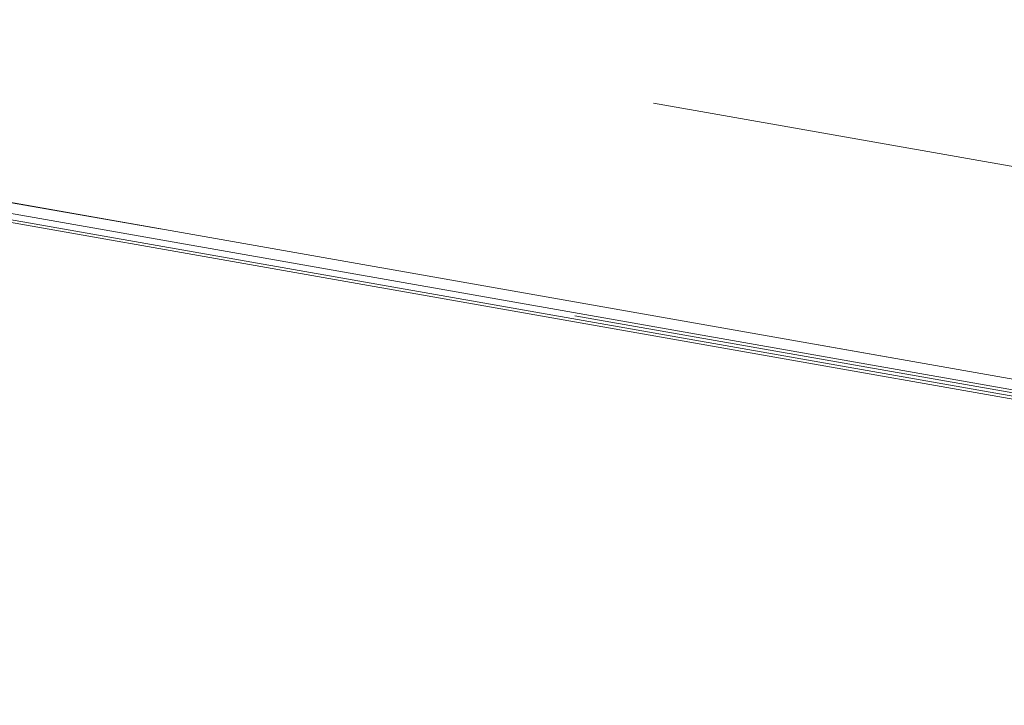
# Model space of a CAD drawing. Units: inches. Extents: x 0.89 to 10.13, y 0.55 to 5.5.
# Drawn here: x 2.11 to 2.26, y 4.51 to 4.62 of the extents above; entities that cross this region are included whole.
import ezdxf

# ---------------------------------------------------------------- set-up
doc = ezdxf.new("R2010")
doc.units = ezdxf.units.IN
doc.header["$MEASUREMENT"] = 0
doc.linetypes.add('HIDDEN', pattern=[0.075, 0.05, -0.025])
doc.styles.add('SLDTEXTSTYLE0', font='TXT', dxfattribs={"width": 0.75})
doc.dimstyles.new('SLDDIMSTYLE4', dxfattribs={"dimtxt": 0.125, "dimasz": 0.13, "dimexe": 0, "dimexo": 0.0625, "dimgap": 0.03125, "dimtad": 0, "dimtih": 1, "dimtoh": 1, "dimdec": 4, "dimlfac": 16, "dimzin": 4, "dimdsep": 46, "dimtxsty": 'SLDTEXTSTYLE0', "dimsah": 1, "dimcen": 0.09, "dimazin": 1, "dimtfac": 1, "dimtofl": 0, "dimtmove": 0, "dimatfit": 3, "dimfxl": 0, "dimfrac": 2, "dimtolj": 1, "dimtzin": 12, "dimarcsym": 0})

# ---------------------------------------------------------------- blocks, each defined once
blk = doc.blocks.new('_D_5')
at = {"color": 7, "linetype": 'Continuous', "lineweight": 0}
for p, q in [((3.0673, 4.97091), (2.8173, 4.97091)), ((2.19018, 4.6923), (3.23326, 4.6923))]:
    blk.add_line(p, q, dxfattribs=at)
for start, end in [(0, 16.72657), (335.30866, 350)]:
    blk.add_arc((2.14018, 4.6923), 0.96808, start, end, dxfattribs=at)
for points in [[(3.10826, 4.6923), (3.11954, 4.82334), (3.07963, 4.82067)], [(3.09355, 4.52419), (3.04307, 4.40274), (3.08191, 4.39318)]]:
    blk.add_solid(points, dxfattribs=at)
at = {"color": 7, "linetype": 'Continuous', "lineweight": 0, "insert": (2.335, 5.03283), "char_height": 0.125, "attachment_point": 1, "style": 'SLDTEXTSTYLE0'}
blk.add_mtext('10.00°', dxfattribs=at)

msp = doc.modelspace()

# ---------------------------------------------------------------- linework, layer by layer
at = {"color": 7, "linetype": 'HIDDEN', "lineweight": 0}
for p, q in [((3.0962576, 4.4469214), (2.0508682, 4.6312517)), ((2.0374391, 4.6016931), (3.0847993, 4.4170152)), ((3.0844486, 4.4150258), (2.0370883, 4.5997037))]:
    msp.add_line(p, q, dxfattribs=at)
at = {"color": 7, "linetype": 'Continuous', "lineweight": 15}
for p, q in [((2.0374586, 4.6017193), (3.0848189, 4.4170415)), ((3.0843772, 4.414537), (2.037017, 4.5992149)), ((3.0845382, 4.4154499), (2.037178, 4.6001278)), ((3.0902885, 4.4130686), (2.0368127, 4.5988248))]:
    msp.add_line(p, q, dxfattribs=at)

# ---------------------------------------------------------------- dimensions: what is measured, and where the dimension line sits
at = {"color": 7, "linetype": 'Continuous', "lineweight": 0}
dim = msp.add_angular_dim_2l(base=(3.0642311, 4.4036766), line1=((3.9713021, 4.3694191), (2.1401752, 4.6922962)), line2=((2.1401752, 4.6922962), (1.1834121, 4.6922962)), dimstyle='SLDDIMSTYLE4', dxfattribs=at)
dim.commit()
dim.dimension.update_dxf_attribs({"geometry": '_D_5', "text_midpoint": (3.0672957, 4.9709143), "dimtype": 162})

doc.saveas('drawing.dxf')
